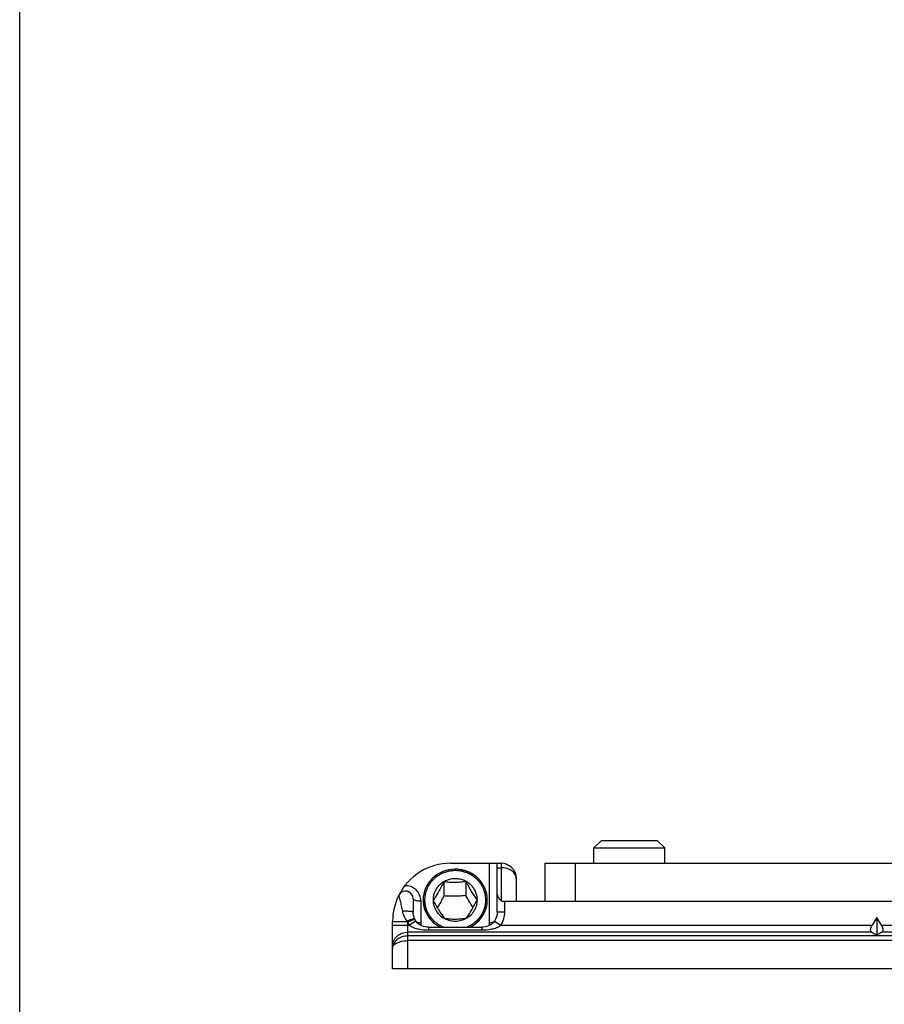
# Model space of a CAD drawing. Units: millimetres. Extents: x 1089 to 1784, y 404 to 873.
# Drawn here: x 1089 to 1146, y 508 to 572 of the extents above; entities that cross this region are included whole.
import ezdxf

# ---------------------------------------------------------------- set-up
doc = ezdxf.new("R2010")
doc.units = ezdxf.units.MM
doc.header["$LTSCALE"] = 23.1
doc.layers.get('0').update_dxf_attribs({"linetype": 'CONTINUOUS'})
doc.layers.add('COMPONENTI_DI_ASSIEME', color=7, linetype='CONTINUOUS')

msp = doc.modelspace()

# ---------------------------------------------------------------- linework, layer by layer
msp.add_line((1230.832, 510.222), (1113.432, 510.222))
msp.add_lwpolyline([(1089.025, 873.005), (1784.075, 873.005), (1784.075, 403.648), (1089.025, 403.648)], close=True)
at = {"layer": 'COMPONENTI_DI_ASSIEME', "color": 7, "linetype": 'Continuous'}
for p, q in [((1127.108, 518.621), (1126.608, 518.121)), ((1126.608, 517.121), (1126.608, 518.121)), ((1126.608, 518.121), (1131.258, 518.121)), ((1127.109, 518.621), (1130.758, 518.621)), ((1130.758, 518.621), (1131.258, 518.121)), ((1131.258, 517.121), (1131.258, 518.121)), ((1117.234, 517.121), (1120.533, 517.121)), ((1120.283, 516.828), (1120.283, 517.121)), ((1120.283, 513.945), (1120.283, 516.828)), ((1123.403, 517.121), (1175.296, 517.122)), ((1123.403, 517.121), (1123.403, 514.621)), ((1121.533, 516.121), (1121.533, 514.621)), ((1114.783, 514.799), (1114.783, 513.931)), ((1114.783, 514.799), (1114.783, 513.931)), ((1114.783, 514.799), (1114.783, 514.799)), ((1228.904, 514.623), (1120.669, 514.621)), ((1114.868, 513.513), (1114.836, 513.599)), ((1145.133, 513.565), (1144.822, 513.068)), ((1145.133, 513.565), (1145.132, 512.45)), ((1145.443, 513.068), (1145.133, 513.565)), ((1113.432, 510.222), (1113.433, 513.32))]:
    msp.add_line(p, q, dxfattribs=at)
at = {"layer": 'COMPONENTI_DI_ASSIEME', "linetype": 'Continuous'}
for p, q in [((1119.783, 513.241), (1119.784, 517.121)), ((1116.795, 515.907), (1116.796, 514.983)), ((1118.238, 515.926), (1118.239, 515.002)), ((1115.283, 514.653), (1115.283, 513.241)), ((1115.433, 514.723), (1115.434, 514.713)), ((1115.523, 514.721), (1115.524, 514.148)), ((1116.084, 514.704), (1116.084, 514.702)), ((1118.983, 514.74), (1118.983, 514.742)), ((1119.543, 514.725), (1119.544, 514.151)), ((1119.543, 514.709), (1119.543, 514.725)), ((1115.783, 512.944), (1115.783, 512.756)), ((1115.783, 512.944), (1119.283, 512.944)), ((1119.283, 512.944), (1119.283, 512.756)), ((1115.783, 512.756), (1119.283, 512.756))]:
    msp.add_line(p, q, dxfattribs=at)
at = {"layer": 'COMPONENTI_DI_ASSIEME', "color": 9, "linetype": 'Continuous'}
for p, q in [((1120.283, 516.828), (1120.533, 516.828)), ((1120.533, 517.121), (1120.533, 514.688)), ((1125.403, 514.621), (1125.402, 517.121)), ((1120.783, 513.945), (1120.783, 514.621)), ((1120.283, 513.945), (1120.783, 513.945)), ((1113.433, 513.32), (1114.381, 513.32)), ((1113.433, 513.068), (1114.539, 513.068)), ((1114.432, 510.222), (1114.433, 513.262)), ((1114.773, 513.419), (1114.433, 513.262)), ((1114.959, 513.339), (1114.539, 513.068)), ((1114.886, 513.472), (1114.773, 513.419)), ((1120.106, 513.339), (1120.526, 513.068)), ((1120.526, 513.068), (1144.822, 513.068)), ((1145.443, 513.068), (1153.122, 513.069)), ((1227.376, 512.367), (1114.432, 512.365)), ((1144.788, 512.615), (1114.433, 512.615)), ((1153.088, 512.615), (1145.477, 512.615)), ((1227.343, 512.06), (1114.432, 512.058))]:
    msp.add_line(p, q, dxfattribs=at)
at = {"layer": 'COMPONENTI_DI_ASSIEME', "color": 7, "linetype": 'Continuous'}
for points in [[(1114.836, 513.599), (1114.805, 513.716), (1114.787, 513.837), (1114.783, 513.931)], [(1120.234, 513.616), (1120.176, 513.466), (1120.106, 513.339)], [(1120.283, 513.945), (1120.27, 513.774), (1120.234, 513.616)], [(1114.886, 513.472), (1114.878, 513.49), (1114.869, 513.511), (1114.868, 513.513)], [(1114.959, 513.339), (1114.947, 513.358), (1114.918, 513.409), (1114.891, 513.461), (1114.886, 513.472)], [(1115.783, 512.944), (1115.685, 512.947), (1115.562, 512.963), (1115.448, 512.99), (1115.343, 513.026), (1115.247, 513.072), (1115.161, 513.126), (1115.085, 513.189), (1115.017, 513.261), (1114.959, 513.339)], [(1120.106, 513.339), (1120.097, 513.326), (1120.038, 513.249), (1119.969, 513.178), (1119.892, 513.117), (1119.805, 513.064), (1119.709, 513.02), (1119.603, 512.986), (1119.488, 512.96), (1119.365, 512.946), (1119.283, 512.944)]]:
    msp.add_lwpolyline(points, dxfattribs=at)
for centre, radius, start, end in [((1117.234, 513.321), 3.8, 90.00228, 153.37431), ((1120.533, 516.121), 1, 0.00107, 90.00107), ((1120.535, 516.121), 1, 0.00107, 90.00107), ((1117.233, 513.321), 3.8, 153.37359, 180.00107), ((1114.283, 514.799), 0.5, 0.00105, 153.37359), ((1114.283, 514.799), 0.5, 0.00108, 149.06561)]:
    msp.add_arc(centre, radius, start, end, dxfattribs=at)
at = {"layer": 'COMPONENTI_DI_ASSIEME', "color": 9, "linetype": 'Continuous'}
for centre, radius, start, end in [((1114.284, 514.653), 1, 359.99983, 92.90159), ((1122.233, 494.628), 20.275, 111.916, 112.7849), ((1115.562, 514.309), 1.54, 219.91556, 222.83856), ((1115.875, 513.93), 1.59, 204.84686, 212.8173), ((1115.283, 514.92), 1.679, 266.67523, 270.00493)]:
    msp.add_arc(centre, radius, start, end, dxfattribs=at)
at = {"layer": 'COMPONENTI_DI_ASSIEME', "linetype": 'Continuous'}
for centre, radius, start, end in [((1117.356, 514.723), 1.923, 180.29873, 180.81776), ((1117.713, 514.723), 1.921, 355.86608, 359.30038), ((1117.711, 514.723), 1.923, 359.30014, 0.81777), ((1119.783, 514.92), 1.679, 269.99712, 273.32719)]:
    msp.add_arc(centre, radius, start, end, dxfattribs=at)
at = {"layer": 'COMPONENTI_DI_ASSIEME', "color": 7, "linetype": 'Continuous'}
msp.add_ellipse((1120.783, 515.121), major_axis=(0.354, 0.353), ratio=0.999716, start_param=-3.926815, end_param=-2.879617, dxfattribs=at)
at = {"layer": 'COMPONENTI_DI_ASSIEME', "color": 9, "linetype": 'Continuous'}
for points, knots in [([(1121.533, 516.121), (1121.533, 516.167), (1121.52, 516.262), (1121.439, 516.447), (1121.239, 516.647), (1120.912, 516.794), (1120.662, 516.828), (1120.533, 516.828)], [0, 0, 0, 0, 0.103507, 0.210963, 0.44571, 0.712548, 1, 1, 1, 1]), ([(1113.836, 515.024), (1113.835, 515.026), (1113.841, 515.006), (1113.842, 514.997), (1113.852, 514.96), (1113.862, 514.919), (1113.876, 514.866), (1113.897, 514.782), (1113.928, 514.661), (1113.966, 514.504), (1114.004, 514.335), (1114.042, 514.157), (1114.064, 514.035), (1114.075, 513.974)], [0, 0, 0, 0, 0.006447, 0.025456, 0.056231, 0.097577, 0.148108, 0.206418, 0.341254, 0.493362, 0.656461, 0.826276, 1, 1, 1, 1]), ([(1114.783, 514.799), (1114.783, 514.784), (1114.8, 514.758), (1114.833, 514.735), (1114.886, 514.708), (1114.974, 514.682), (1115.05, 514.67), (1115.092, 514.664)], [0, 0, 0, 0, 0.134792, 0.228994, 0.344715, 0.637924, 1, 1, 1, 1]), ([(1115.092, 514.664), (1115.108, 514.663), (1115.171, 514.656), (1115.235, 514.653), (1115.283, 514.653)], [0, 0, 0, 0, 0.242833, 1, 1, 1, 1]), ([(1114.783, 513.931), (1114.783, 513.933), (1114.777, 513.939), (1114.757, 513.947), (1114.713, 513.956), (1114.641, 513.964), (1114.547, 513.971), (1114.437, 513.976), (1114.278, 513.979), (1114.156, 513.977), (1114.075, 513.974)], [0, 0, 0, 0, 0.009901, 0.028128, 0.093833, 0.196742, 0.331044, 0.488467, 0.659478, 1, 1, 1, 1]), ([(1114.075, 513.974), (1114.094, 513.855), (1114.169, 513.62), (1114.303, 513.414), (1114.381, 513.32)], [0, 0, 0, 0, 0.497656, 1, 1, 1, 1]), ([(1120.526, 513.068), (1120.609, 513.197), (1120.739, 513.482), (1120.783, 513.791), (1120.783, 513.945)], [0, 0, 0, 0, 0.499922, 1, 1, 1, 1]), ([(1114.539, 513.068), (1114.625, 513.002), (1114.82, 512.901), (1115.238, 512.783), (1115.566, 512.756), (1115.783, 512.756)], [0, 0, 0, 0, 0.249868, 0.499171, 1, 1, 1, 1]), ([(1114.802, 513.491), (1114.792, 513.488), (1114.747, 513.47), (1114.701, 513.452), (1114.665, 513.437)], [0, 0, 0, 0, 0.204902, 1, 1, 1, 1]), ([(1114.868, 513.513), (1114.868, 513.514), (1114.866, 513.513), (1114.863, 513.513), (1114.857, 513.511), (1114.846, 513.507), (1114.827, 513.501), (1114.811, 513.495), (1114.802, 513.491)], [0, 0, 0, 0, 0.018967, 0.067647, 0.147152, 0.25753, 0.570188, 1, 1, 1, 1]), ([(1115.006, 513.265), (1115.02, 513.263), (1115.079, 513.252), (1115.14, 513.246), (1115.186, 513.244)], [0, 0, 0, 0, 0.234944, 1, 1, 1, 1]), ([(1119.283, 512.756), (1119.5, 512.756), (1119.827, 512.783), (1120.245, 512.901), (1120.44, 513.002), (1120.526, 513.068)], [0, 0, 0, 0, 0.500809, 0.750112, 1, 1, 1, 1]), ([(1120.05, 513.264), (1120.037, 513.261), (1119.981, 513.252), (1119.924, 513.246), (1119.881, 513.244)], [0, 0, 0, 0, 0.236401, 1, 1, 1, 1]), ([(1113.433, 511.708), (1113.433, 511.827), (1113.487, 512.07), (1113.713, 512.371), (1114.044, 512.569), (1114.303, 512.615), (1114.433, 512.615)], [0, 0, 0, 0, 0.238584, 0.483964, 0.738726, 1, 1, 1, 1]), ([(1114.432, 512.365), (1114.302, 512.365), (1114.046, 512.324), (1113.715, 512.148), (1113.488, 511.879), (1113.433, 511.658), (1113.433, 511.552)], [0, 0, 0, 0, 0.276368, 0.537519, 0.776742, 1, 1, 1, 1]), ([(1113.433, 511.552), (1113.433, 511.593), (1113.455, 511.681), (1113.51, 511.751), (1113.544, 511.784)], [0, 0, 0, 0, 0.466712, 1, 1, 1, 1]), ([(1113.544, 511.784), (1113.589, 511.829), (1113.707, 511.909), (1114.001, 512.026), (1114.256, 512.058), (1114.432, 512.058)], [0, 0, 0, 0, 0.202107, 0.442495, 1, 1, 1, 1])]:
    msp.add_open_spline(points, degree=3, knots=knots, dxfattribs=at)
at = {"layer": 'COMPONENTI_DI_ASSIEME', "linetype": 'Continuous'}
for points, knots in [([(1119.633, 514.723), (1119.633, 514.985), (1119.522, 515.518), (1119.052, 516.185), (1118.353, 516.628), (1117.534, 516.783), (1116.714, 516.628), (1116.015, 516.185), (1115.545, 515.517), (1115.433, 514.985), (1115.433, 514.723)], [0, 0, 0, 0, 0.122421, 0.246346, 0.37242, 0.499986, 0.627556, 0.75364, 0.877575, 1, 1, 1, 1]), ([(1117.506, 516.645), (1117.474, 516.641), (1117.41, 516.634), (1117.33, 516.624), (1117.267, 516.617), (1117.219, 516.611), (1117.179, 516.606), (1117.147, 516.602), (1117.123, 516.6), (1117.103, 516.597), (1117.087, 516.595), (1117.077, 516.594), (1117.069, 516.593), (1117.061, 516.591), (1117.048, 516.586), (1117.029, 516.579), (1117.006, 516.572), (1116.975, 516.561), (1116.921, 516.542), (1116.86, 516.521), (1116.798, 516.5), (1116.76, 516.487), (1116.729, 516.476), (1116.706, 516.468), (1116.687, 516.462), (1116.671, 516.456), (1116.662, 516.453), (1116.654, 516.451), (1116.646, 516.448), (1116.638, 516.442), (1116.627, 516.436), (1116.614, 516.428), (1116.596, 516.417), (1116.569, 516.401), (1116.535, 516.379), (1116.479, 516.346), (1116.424, 516.312), (1116.369, 516.279), (1116.335, 516.257), (1116.307, 516.241), (1116.29, 516.23), (1116.278, 516.223), (1116.272, 516.219), (1116.269, 516.217), (1116.266, 516.214), (1116.262, 516.211), (1116.257, 516.205), (1116.246, 516.195), (1116.232, 516.181), (1116.209, 516.159), (1116.181, 516.131), (1116.146, 516.098), (1116.112, 516.065), (1116.077, 516.031), (1116.043, 515.998), (1116.014, 515.97), (1115.991, 515.948), (1115.977, 515.934), (1115.967, 515.924), (1115.961, 515.919), (1115.958, 515.915), (1115.954, 515.913), (1115.952, 515.909), (1115.949, 515.904), (1115.941, 515.892), (1115.931, 515.876), (1115.914, 515.85), (1115.892, 515.817), (1115.858, 515.765), (1115.824, 515.713), (1115.79, 515.66), (1115.769, 515.628), (1115.752, 515.602), (1115.741, 515.585), (1115.733, 515.572), (1115.727, 515.562), (1115.721, 515.554), (1115.719, 515.547), (1115.716, 515.54), (1115.712, 515.53), (1115.707, 515.516), (1115.7, 515.497), (1115.692, 515.475), (1115.682, 515.446), (1115.668, 515.409), (1115.652, 515.364), (1115.636, 515.32), (1115.62, 515.276), (1115.606, 515.239), (1115.595, 515.209), (1115.587, 515.187), (1115.581, 515.169), (1115.576, 515.156), (1115.573, 515.149), (1115.573, 515.141), (1115.571, 515.131), (1115.57, 515.115), (1115.567, 515.096), (1115.565, 515.072), (1115.561, 515.041), (1115.556, 515.002), (1115.551, 514.955), (1115.544, 514.893), (1115.534, 514.815), (1115.527, 514.752), (1115.523, 514.721)], [0, 0, 0, 0, 0.03125, 0.0625, 0.078125, 0.09375, 0.109375, 0.117188, 0.125, 0.132812, 0.136719, 0.140625, 0.142578, 0.144531, 0.148438, 0.15625, 0.164062, 0.171875, 0.1875, 0.21875, 0.234375, 0.25, 0.257812, 0.265625, 0.273438, 0.277344, 0.28125, 0.283203, 0.285156, 0.289062, 0.292969, 0.296875, 0.304688, 0.3125, 0.328125, 0.34375, 0.375, 0.390625, 0.40625, 0.414062, 0.421875, 0.425781, 0.427734, 0.428711, 0.429688, 0.431641, 0.433594, 0.4375, 0.445312, 0.453125, 0.46875, 0.484375, 0.5, 0.515625, 0.53125, 0.546875, 0.554688, 0.5625, 0.566406, 0.568359, 0.570312, 0.571289, 0.572266, 0.574219, 0.578125, 0.585938, 0.59375, 0.609375, 0.625, 0.65625, 0.671875, 0.6875, 0.695312, 0.703125, 0.707031, 0.710938, 0.714844, 0.716797, 0.71875, 0.722656, 0.726562, 0.734375, 0.742188, 0.75, 0.765625, 0.78125, 0.796875, 0.8125, 0.828125, 0.835938, 0.84375, 0.851562, 0.855469, 0.857422, 0.859375, 0.863281, 0.867188, 0.875, 0.882812, 0.890625, 0.90625, 0.921875, 0.9375, 0.96875, 1, 1, 1, 1]), ([(1118.983, 514.742), (1118.982, 514.833), (1118.966, 514.969), (1118.917, 515.145), (1118.851, 515.315), (1118.735, 515.515), (1118.55, 515.724), (1118.327, 515.895), (1118.073, 516.02), (1117.798, 516.096), (1117.514, 516.119), (1117.23, 516.088), (1116.957, 516.005), (1116.707, 515.873), (1116.488, 515.697), (1116.31, 515.483), (1116.2, 515.28), (1116.138, 515.108), (1116.094, 514.932), (1116.082, 514.795), (1116.084, 514.704)], [0, 0, 0, 0, 0.061123, 0.091798, 0.122548, 0.184297, 0.246557, 0.309361, 0.372658, 0.436324, 0.500182, 0.564026, 0.627654, 0.690893, 0.753627, 0.815817, 0.877506, 0.908233, 0.938891, 1, 1, 1, 1]), ([(1119.633, 514.751), (1119.631, 514.882), (1119.6, 515.145), (1119.474, 515.523), (1119.307, 515.812), (1119.141, 516.021), (1118.953, 516.214), (1118.682, 516.42), (1118.376, 516.571), (1118.116, 516.656), (1117.849, 516.716), (1117.642, 516.733), (1117.505, 516.731)], [0, 0, 0, 0, 0.122182, 0.244815, 0.36825, 0.43042, 0.49286, 0.618405, 0.744938, 0.808568, 0.872344, 1, 1, 1, 1]), ([(1119.543, 514.725), (1119.54, 514.756), (1119.534, 514.818), (1119.526, 514.896), (1119.519, 514.958), (1119.515, 514.997), (1119.512, 515.028), (1119.51, 515.052), (1119.508, 515.071), (1119.506, 515.085), (1119.505, 515.093), (1119.505, 515.098), (1119.503, 515.104), (1119.501, 515.112), (1119.496, 515.125), (1119.49, 515.144), (1119.483, 515.167), (1119.473, 515.197), (1119.461, 515.235), (1119.447, 515.281), (1119.432, 515.327), (1119.42, 515.365), (1119.41, 515.395), (1119.403, 515.418), (1119.397, 515.437), (1119.393, 515.45), (1119.39, 515.458), (1119.389, 515.464), (1119.385, 515.469), (1119.382, 515.476), (1119.375, 515.488), (1119.365, 515.506), (1119.353, 515.527), (1119.337, 515.555), (1119.317, 515.59), (1119.294, 515.632), (1119.27, 515.674), (1119.25, 515.709), (1119.234, 515.737), (1119.223, 515.758), (1119.213, 515.775), (1119.206, 515.787), (1119.202, 515.794), (1119.199, 515.8), (1119.195, 515.804), (1119.19, 515.81), (1119.181, 515.821), (1119.168, 515.836), (1119.152, 515.854), (1119.131, 515.878), (1119.105, 515.908), (1119.074, 515.944), (1119.042, 515.98), (1119.016, 516.01), (1118.995, 516.034), (1118.98, 516.052), (1118.967, 516.067), (1118.958, 516.078), (1118.952, 516.084), (1118.949, 516.089), (1118.944, 516.092), (1118.937, 516.097), (1118.926, 516.106), (1118.91, 516.118), (1118.89, 516.133), (1118.865, 516.154), (1118.832, 516.179), (1118.793, 516.209), (1118.755, 516.239), (1118.722, 516.264), (1118.697, 516.284), (1118.677, 516.299), (1118.661, 516.311), (1118.65, 516.32), (1118.643, 516.325), (1118.639, 516.329), (1118.633, 516.332), (1118.626, 516.335), (1118.613, 516.342), (1118.594, 516.351), (1118.572, 516.362), (1118.543, 516.377), (1118.506, 516.395), (1118.462, 516.417), (1118.417, 516.44), (1118.381, 516.458), (1118.351, 516.473), (1118.329, 516.484), (1118.311, 516.493), (1118.298, 516.5), (1118.29, 516.503), (1118.285, 516.506), (1118.279, 516.508), (1118.271, 516.51), (1118.257, 516.514), (1118.238, 516.519), (1118.214, 516.526), (1118.183, 516.535), (1118.144, 516.546), (1118.097, 516.559), (1118.049, 516.572), (1118.01, 516.583), (1117.979, 516.592), (1117.955, 516.598), (1117.936, 516.604), (1117.922, 516.608), (1117.914, 516.61), (1117.908, 516.612), (1117.902, 516.612), (1117.894, 516.613), (1117.879, 516.614), (1117.858, 516.616), (1117.833, 516.618), (1117.799, 516.621), (1117.757, 516.624), (1117.69, 516.63), (1117.607, 516.637), (1117.54, 516.642), (1117.506, 516.645)], [0, 0, 0, 0, 0.03125, 0.0625, 0.078125, 0.09375, 0.101562, 0.109375, 0.117188, 0.121094, 0.123047, 0.125, 0.126953, 0.128906, 0.132812, 0.140625, 0.148438, 0.15625, 0.171875, 0.1875, 0.203125, 0.21875, 0.226562, 0.234375, 0.242188, 0.246094, 0.248047, 0.25, 0.251953, 0.253906, 0.257812, 0.265625, 0.273438, 0.28125, 0.296875, 0.3125, 0.328125, 0.34375, 0.351562, 0.359375, 0.367188, 0.371094, 0.373047, 0.375, 0.376953, 0.378906, 0.382812, 0.390625, 0.398438, 0.40625, 0.421875, 0.4375, 0.453125, 0.46875, 0.476562, 0.484375, 0.492188, 0.496094, 0.498047, 0.5, 0.501953, 0.503906, 0.507812, 0.515625, 0.523438, 0.53125, 0.546875, 0.5625, 0.578125, 0.59375, 0.601562, 0.609375, 0.617188, 0.621094, 0.623047, 0.625, 0.626953, 0.628906, 0.632812, 0.640625, 0.648438, 0.65625, 0.671875, 0.6875, 0.703125, 0.71875, 0.726562, 0.734375, 0.742188, 0.746094, 0.748047, 0.75, 0.751953, 0.753906, 0.757812, 0.765625, 0.773438, 0.78125, 0.796875, 0.8125, 0.828125, 0.84375, 0.851562, 0.859375, 0.867188, 0.871094, 0.873047, 0.875, 0.876953, 0.878906, 0.882812, 0.890625, 0.898438, 0.90625, 0.921875, 0.9375, 0.96875, 1, 1, 1, 1]), ([(1116.795, 515.907), (1116.739, 515.795), (1116.626, 515.574), (1116.45, 515.255), (1116.271, 514.964), (1116.149, 514.785), (1116.09, 514.702)], [0, 0, 0, 0, 0.267607, 0.534864, 0.78257, 1, 1, 1, 1]), ([(1118.238, 515.926), (1118.122, 515.907), (1117.882, 515.876), (1117.517, 515.854), (1117.151, 515.866), (1116.911, 515.892), (1116.795, 515.907)], [0, 0, 0, 0, 0.243383, 0.500473, 0.757297, 1, 1, 1, 1]), ([(1118.977, 514.74), (1118.915, 514.821), (1118.788, 514.997), (1118.6, 515.283), (1118.415, 515.597), (1118.296, 515.816), (1118.238, 515.926)], [0, 0, 0, 0, 0.217871, 0.465722, 0.732798, 1, 1, 1, 1]), ([(1116.796, 514.983), (1116.726, 514.851), (1116.585, 514.592), (1116.438, 514.337), (1116.363, 514.212)], [0, 0, 0, 0, 0.50659, 1, 1, 1, 1]), ([(1118.239, 515.002), (1118.12, 514.99), (1117.88, 514.971), (1117.517, 514.957), (1117.155, 514.961), (1116.915, 514.975), (1116.796, 514.983)], [0, 0, 0, 0, 0.247732, 0.500275, 0.752669, 1, 1, 1, 1]), ([(1118.705, 514.223), (1118.625, 514.348), (1118.466, 514.606), (1118.314, 514.868), (1118.239, 515.002)], [0, 0, 0, 0, 0.493113, 1, 1, 1, 1]), ([(1115.433, 514.723), (1115.433, 514.541), (1115.486, 514.174), (1115.717, 513.667), (1116.081, 513.238), (1116.394, 513.026), (1116.562, 512.943)], [0, 0, 0, 0, 0.246694, 0.494979, 0.745976, 1, 1, 1, 1]), ([(1115.434, 514.696), (1115.435, 514.606), (1115.45, 514.426), (1115.511, 514.161), (1115.608, 513.907), (1115.74, 513.667), (1115.904, 513.447), (1116.097, 513.25), (1116.316, 513.079), (1116.477, 512.985), (1116.56, 512.944)], [0, 0, 0, 0, 0.123249, 0.246721, 0.370604, 0.495053, 0.620181, 0.746051, 0.872672, 1, 1, 1, 1]), ([(1115.523, 514.721), (1115.528, 514.675), (1115.536, 514.605), (1115.544, 514.523), (1115.549, 514.476), (1115.552, 514.441), (1115.555, 514.412), (1115.558, 514.389), (1115.559, 514.374), (1115.561, 514.362), (1115.561, 514.355), (1115.562, 514.349), (1115.563, 514.344), (1115.567, 514.334), (1115.571, 514.32), (1115.578, 514.297), (1115.587, 514.269), (1115.601, 514.224), (1115.619, 514.168), (1115.637, 514.112), (1115.651, 514.067), (1115.66, 514.039), (1115.667, 514.017), (1115.671, 514.003), (1115.674, 513.993), (1115.676, 513.988), (1115.68, 513.982), (1115.683, 513.976), (1115.689, 513.965), (1115.696, 513.952), (1115.708, 513.931), (1115.723, 513.905), (1115.741, 513.873), (1115.758, 513.842), (1115.776, 513.81), (1115.794, 513.778), (1115.811, 513.747), (1115.826, 513.721), (1115.838, 513.7), (1115.847, 513.684), (1115.854, 513.671), (1115.859, 513.661), (1115.862, 513.656), (1115.864, 513.652), (1115.867, 513.649), (1115.871, 513.644), (1115.878, 513.636), (1115.888, 513.625), (1115.899, 513.612), (1115.915, 513.593), (1115.934, 513.571), (1115.958, 513.544), (1115.981, 513.516), (1116.004, 513.489), (1116.028, 513.462), (1116.051, 513.435), (1116.071, 513.412), (1116.086, 513.394), (1116.096, 513.383), (1116.104, 513.374), (1116.109, 513.368), (1116.112, 513.364), (1116.117, 513.36), (1116.126, 513.353), (1116.138, 513.344), (1116.157, 513.329), (1116.181, 513.31), (1116.22, 513.28), (1116.268, 513.242), (1116.316, 513.204), (1116.355, 513.174), (1116.379, 513.155), (1116.399, 513.14), (1116.411, 513.131), (1116.419, 513.124), (1116.424, 513.12), (1116.43, 513.118), (1116.436, 513.114), (1116.447, 513.109), (1116.461, 513.102), (1116.483, 513.09), (1116.511, 513.077), (1116.544, 513.06), (1116.588, 513.038), (1116.664, 512.999), (1116.73, 512.965), (1116.774, 512.943)], [0, 0, 0, 0, 0.0625, 0.09375, 0.109375, 0.125, 0.140625, 0.148438, 0.15625, 0.160156, 0.164062, 0.166016, 0.167969, 0.171875, 0.179688, 0.1875, 0.203125, 0.21875, 0.25, 0.28125, 0.296875, 0.3125, 0.320312, 0.328125, 0.332031, 0.333984, 0.335938, 0.339844, 0.34375, 0.351562, 0.359375, 0.375, 0.390625, 0.40625, 0.421875, 0.4375, 0.453125, 0.46875, 0.476562, 0.484375, 0.492188, 0.496094, 0.498047, 0.5, 0.501953, 0.503906, 0.507812, 0.515625, 0.523438, 0.53125, 0.546875, 0.5625, 0.578125, 0.59375, 0.609375, 0.625, 0.640625, 0.648438, 0.65625, 0.660156, 0.664062, 0.666016, 0.667969, 0.671875, 0.679688, 0.6875, 0.703125, 0.71875, 0.75, 0.78125, 0.796875, 0.8125, 0.820312, 0.828125, 0.832031, 0.833984, 0.835938, 0.839844, 0.84375, 0.851562, 0.859375, 0.875, 0.890625, 0.90625, 0.9375, 1, 1, 1, 1]), ([(1116.084, 514.702), (1116.086, 514.581), (1116.123, 514.338), (1116.275, 514.002), (1116.513, 513.715), (1116.717, 513.571), (1116.827, 513.512)], [0, 0, 0, 0, 0.246823, 0.495178, 0.746134, 1, 1, 1, 1]), ([(1116.09, 514.702), (1116.148, 514.592), (1116.267, 514.373), (1116.452, 514.059), (1116.64, 513.773), (1116.768, 513.597), (1116.829, 513.516)], [0, 0, 0, 0, 0.267202, 0.534279, 0.782129, 1, 1, 1, 1]), ([(1118.272, 513.535), (1118.331, 513.618), (1118.453, 513.797), (1118.631, 514.088), (1118.808, 514.407), (1118.921, 514.629), (1118.977, 514.74)], [0, 0, 0, 0, 0.21743, 0.465136, 0.732393, 1, 1, 1, 1]), ([(1118.274, 513.531), (1118.382, 513.593), (1118.582, 513.743), (1118.812, 514.035), (1118.954, 514.376), (1118.985, 514.619), (1118.983, 514.74)], [0, 0, 0, 0, 0.253803, 0.50469, 0.753047, 1, 1, 1, 1]), ([(1118.293, 512.944), (1118.336, 512.965), (1118.401, 512.998), (1118.477, 513.037), (1118.521, 513.058), (1118.553, 513.075), (1118.586, 513.091), (1118.61, 513.104), (1118.626, 513.112), (1118.633, 513.115), (1118.639, 513.118), (1118.644, 513.121), (1118.652, 513.128), (1118.664, 513.137), (1118.683, 513.152), (1118.707, 513.17), (1118.745, 513.2), (1118.792, 513.237), (1118.84, 513.274), (1118.878, 513.303), (1118.902, 513.321), (1118.921, 513.336), (1118.933, 513.345), (1118.941, 513.352), (1118.946, 513.356), (1118.95, 513.36), (1118.955, 513.366), (1118.966, 513.379), (1118.984, 513.4), (1119.008, 513.427), (1119.031, 513.454), (1119.055, 513.481), (1119.078, 513.508), (1119.102, 513.535), (1119.125, 513.562), (1119.145, 513.584), (1119.161, 513.602), (1119.172, 513.616), (1119.182, 513.627), (1119.189, 513.635), (1119.193, 513.64), (1119.196, 513.643), (1119.198, 513.647), (1119.201, 513.652), (1119.206, 513.661), (1119.214, 513.674), (1119.222, 513.689), (1119.234, 513.71), (1119.249, 513.736), (1119.266, 513.766), (1119.284, 513.797), (1119.302, 513.828), (1119.319, 513.859), (1119.337, 513.89), (1119.354, 513.921), (1119.368, 513.944), (1119.376, 513.959), (1119.38, 513.966), (1119.383, 513.971), (1119.385, 513.976), (1119.388, 513.986), (1119.393, 514), (1119.4, 514.023), (1119.409, 514.051), (1119.424, 514.095), (1119.442, 514.151), (1119.461, 514.207), (1119.475, 514.252), (1119.485, 514.28), (1119.492, 514.302), (1119.496, 514.316), (1119.5, 514.326), (1119.501, 514.332), (1119.502, 514.338), (1119.503, 514.345), (1119.504, 514.357), (1119.506, 514.372), (1119.508, 514.395), (1119.512, 514.425), (1119.516, 514.461), (1119.521, 514.508), (1119.53, 514.591), (1119.538, 514.662), (1119.543, 514.709)], [0, 0, 0, 0, 0.0625, 0.09375, 0.109375, 0.125, 0.140625, 0.15625, 0.160156, 0.164062, 0.166016, 0.167969, 0.171875, 0.179688, 0.1875, 0.203125, 0.21875, 0.25, 0.28125, 0.296875, 0.3125, 0.320312, 0.328125, 0.332031, 0.333984, 0.335938, 0.339844, 0.34375, 0.359375, 0.375, 0.390625, 0.40625, 0.421875, 0.4375, 0.453125, 0.46875, 0.476562, 0.484375, 0.492188, 0.496094, 0.498047, 0.5, 0.501953, 0.503906, 0.507812, 0.515625, 0.523438, 0.53125, 0.546875, 0.5625, 0.578125, 0.59375, 0.609375, 0.625, 0.640625, 0.65625, 0.660156, 0.664062, 0.666016, 0.667969, 0.671875, 0.679688, 0.6875, 0.703125, 0.71875, 0.75, 0.78125, 0.796875, 0.8125, 0.820312, 0.828125, 0.832031, 0.833984, 0.835938, 0.839844, 0.84375, 0.851562, 0.859375, 0.875, 0.890625, 0.90625, 0.9375, 1, 1, 1, 1]), ([(1118.504, 512.942), (1118.661, 513.021), (1118.956, 513.216), (1119.25, 513.545), (1119.427, 513.843), (1119.529, 514.081), (1119.599, 514.329), (1119.622, 514.5), (1119.628, 514.585)], [0, 0, 0, 0, 0.253593, 0.504369, 0.628997, 0.753053, 0.876667, 1, 1, 1, 1]), ([(1118.505, 512.943), (1118.673, 513.026), (1118.986, 513.238), (1119.35, 513.667), (1119.581, 514.174), (1119.633, 514.541), (1119.633, 514.723)], [0, 0, 0, 0, 0.254028, 0.505031, 0.753316, 1, 1, 1, 1]), ([(1116.827, 513.512), (1116.937, 513.453), (1117.175, 513.363), (1117.553, 513.321), (1117.931, 513.373), (1118.166, 513.469), (1118.274, 513.531)], [0, 0, 0, 0, 0.249403, 0.500132, 0.750791, 1, 1, 1, 1]), ([(1116.829, 513.516), (1116.945, 513.501), (1117.185, 513.475), (1117.551, 513.464), (1117.916, 513.485), (1118.156, 513.517), (1118.272, 513.535)], [0, 0, 0, 0, 0.242703, 0.499527, 0.756617, 1, 1, 1, 1]), ([(1115.283, 513.241), (1115.283, 513.186), (1115.297, 513.111), (1115.327, 513.044), (1115.336, 513.027)], [0, 0, 0, 0, 0.74777, 1, 1, 1, 1]), ([(1119.732, 513.029), (1119.74, 513.045), (1119.77, 513.112), (1119.783, 513.186), (1119.783, 513.241)], [0, 0, 0, 0, 0.252213, 1, 1, 1, 1])]:
    msp.add_open_spline(points, degree=3, knots=knots, dxfattribs=at)
at = {"layer": 'COMPONENTI_DI_ASSIEME', "color": 7, "linetype": 'Continuous'}
for points, knots in [([(1120.533, 514.688), (1120.543, 514.681), (1120.587, 514.657), (1120.633, 514.636), (1120.669, 514.621)], [0, 0, 0, 0, 0.241213, 1, 1, 1, 1]), ([(1144.788, 512.615), (1144.776, 512.624), (1144.752, 512.647), (1144.719, 512.709), (1144.715, 512.813), (1144.752, 512.941), (1144.796, 513.027), (1144.822, 513.068)], [0, 0, 0, 0, 0.094536, 0.192873, 0.422244, 0.699924, 1, 1, 1, 1]), ([(1145.477, 512.615), (1145.489, 512.624), (1145.513, 512.647), (1145.546, 512.709), (1145.55, 512.813), (1145.513, 512.941), (1145.469, 513.027), (1145.443, 513.068)], [0, 0, 0, 0, 0.094623, 0.19307, 0.422596, 0.700119, 1, 1, 1, 1]), ([(1144.788, 512.615), (1144.836, 512.581), (1144.946, 512.515), (1145.066, 512.469), (1145.132, 512.45)], [0, 0, 0, 0, 0.459881, 1, 1, 1, 1]), ([(1145.477, 512.615), (1145.429, 512.582), (1145.319, 512.515), (1145.199, 512.469), (1145.132, 512.45)], [0, 0, 0, 0, 0.459929, 1, 1, 1, 1])]:
    msp.add_open_spline(points, degree=3, knots=knots, dxfattribs=at)

doc.saveas('drawing.dxf')
